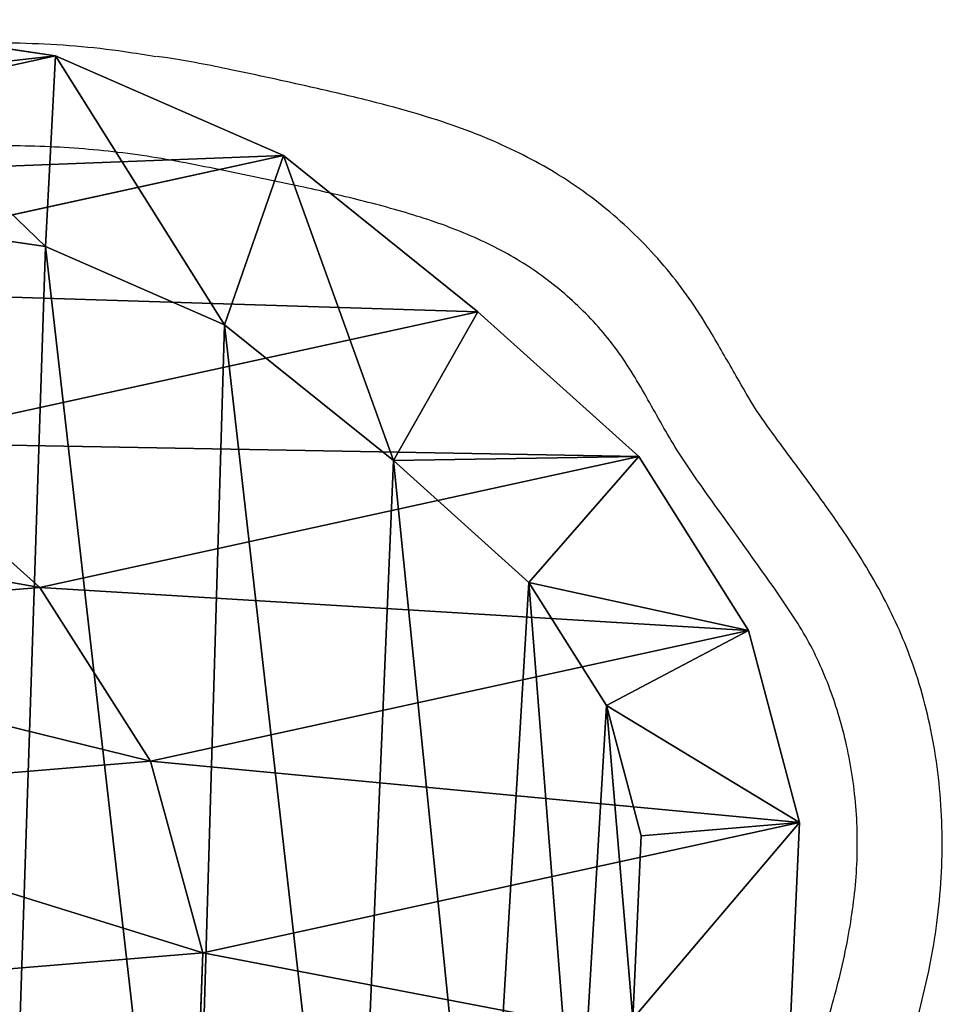
# Model space of a CAD drawing. Units: centimetres. Extents: x -316 to 401, y -206 to 207.
# Drawn here: x -131 to -122, y 40 to 50 of the extents above; entities that cross this region are included whole.
import ezdxf

# ---------------------------------------------------------------- set-up
doc = ezdxf.new("R2010")
doc.units = ezdxf.units.CM
doc.header["$LTSCALE"] = 2.54
doc.layers.get('0').update_dxf_attribs({"true_color": 0xff5454})
doc.layers.add('VP-EQ', color=7, linetype='Continuous', true_color=0x8a3492)
doc.layers.add('VP-HIC', color=6, linetype='Continuous')

# ---------------------------------------------------------------- blocks, each defined once
blk = doc.blocks.new('Difference')
at = {"color": 0}
for p, q in [((29.746, 18.0195, 106.753), (27.3695, 18.3702, 107.2015)), ((29.746, 18.0195, 106.753), (27.3695, 18.3702, 107.2015)), ((23.9229, 16.7453, 81.8765), (29.746, 18.0195, 106.753)), ((23.9229, 16.7453, 81.8765), (29.746, 18.0195, 106.753)), ((29.6495, 16.1726, 108.7493), (29.746, 18.0195, 106.753)), ((29.6495, 16.1726, 108.7493), (29.746, 18.0195, 106.753)), ((31.951, 17.0545, 106.3369), (29.746, 18.0195, 106.753)), ((31.951, 17.0545, 106.3369), (29.746, 18.0195, 106.753)), ((26.1339, 15.7816, 81.4857), (31.951, 17.0545, 106.3369)), ((26.1339, 15.7816, 81.4857), (31.951, 17.0545, 106.3369)), ((31.951, 17.0545, 106.3369), (31.3798, 15.4153, 108.4228)), ((31.951, 17.0545, 106.3369), (31.3798, 15.4153, 108.4228)), ((33.8344, 15.5409, 105.9815), (31.951, 17.0545, 106.3369)), ((33.8344, 15.5409, 105.9815), (31.951, 17.0545, 106.3369)), ((27.8847, 16.433, 109.0824), (29.6495, 16.1726, 108.7493)), ((27.8847, 16.433, 109.0824), (29.6495, 16.1726, 108.7493)), ((29.6495, 16.1726, 108.7493), (31.3798, 15.4153, 108.4228)), ((29.6495, 16.1726, 108.7493), (31.3798, 15.4153, 108.4228)), ((28.0272, 14.2702, 81.1728), (33.8344, 15.5409, 105.9815)), ((28.0272, 14.2702, 81.1728), (33.8344, 15.5409, 105.9815)), ((33.8344, 15.5409, 105.9815), (33.0174, 14.0992, 108.1138)), ((33.8344, 15.5409, 105.9815), (33.0174, 14.0992, 108.1138)), ((35.3908, 14.1402, 105.6878), (33.8344, 15.5409, 105.9815)), ((35.3908, 14.1402, 105.6878), (33.8344, 15.5409, 105.9815)), ((31.3798, 15.4153, 108.4228), (33.0174, 14.0992, 108.1138)), ((31.3798, 15.4153, 108.4228), (33.0174, 14.0992, 108.1138)), ((28.0272, 14.2702, 81.1728), (29.5929, 12.8715, 80.9187)), ((28.0272, 14.2702, 81.1728), (29.5929, 12.8715, 80.9187)), ((29.5929, 12.8715, 80.9187), (35.3908, 14.1402, 105.6878)), ((29.5929, 12.8715, 80.9187), (35.3908, 14.1402, 105.6878)), ((34.3279, 12.9198, 107.8664), (35.3908, 14.1402, 105.6878)), ((34.3279, 12.9198, 107.8664), (35.3908, 14.1402, 105.6878)), ((36.4521, 12.4528, 105.4875), (35.3908, 14.1402, 105.6878)), ((36.4521, 12.4528, 105.4875), (35.3908, 14.1402, 105.6878)), ((33.0174, 14.0992, 108.1138), (34.3279, 12.9198, 107.8664)), ((33.0174, 14.0992, 108.1138), (34.3279, 12.9198, 107.8664)), ((34.3279, 12.9198, 107.8664), (35.0786, 11.7264, 107.7248)), ((34.3279, 12.9198, 107.8664), (35.0786, 11.7264, 107.7248)), ((25.2768, 12.5151, 51.6799), (29.5929, 12.8715, 80.9187)), ((25.2768, 12.5151, 51.6799), (29.5929, 12.8715, 80.9187)), ((29.5929, 12.8715, 80.9187), (30.6657, 11.1866, 80.7674)), ((29.5929, 12.8715, 80.9187), (30.6657, 11.1866, 80.7674)), ((30.6657, 11.1866, 80.7674), (36.4521, 12.4528, 105.4875)), ((30.6657, 11.1866, 80.7674), (36.4521, 12.4528, 105.4875)), ((36.4521, 12.4528, 105.4875), (35.0786, 11.7264, 107.7248)), ((36.4521, 12.4528, 105.4875), (35.0786, 11.7264, 107.7248)), ((36.946, 10.5938, 105.3943), (36.4521, 12.4528, 105.4875)), ((36.946, 10.5938, 105.3943), (36.4521, 12.4528, 105.4875)), ((35.0786, 11.7264, 107.7248), (35.4134, 10.4659, 107.6616)), ((35.0786, 11.7264, 107.7248), (35.4134, 10.4659, 107.6616)), ((26.3469, 10.8301, 51.5097), (30.6657, 11.1866, 80.7674)), ((26.3469, 10.8301, 51.5097), (30.6657, 11.1866, 80.7674)), ((30.6657, 11.1866, 80.7674), (31.1725, 9.3305, 80.7295)), ((30.6657, 11.1866, 80.7674), (31.1725, 9.3305, 80.7295)), ((31.1725, 9.3305, 80.7295), (36.946, 10.5938, 105.3943)), ((31.1725, 9.3305, 80.7295), (36.946, 10.5938, 105.3943)), ((35.4134, 10.4659, 107.6616), (36.946, 10.5938, 105.3943)), ((35.4134, 10.4659, 107.6616), (36.946, 10.5938, 105.3943)), ((36.8422, 8.2436, 105.4139), (36.946, 10.5938, 105.3943)), ((36.8422, 8.2436, 105.4139), (36.946, 10.5938, 105.3943)), ((35.4134, 10.4659, 107.6616), (35.335, 8.6913, 107.6764)), ((35.4134, 10.4659, 107.6616), (35.335, 8.6913, 107.6764)), ((26.8465, 8.9733, 51.4234), (31.1725, 9.3305, 80.7295)), ((26.8465, 8.9733, 51.4234), (31.1725, 9.3305, 80.7295)), ((31.1725, 9.3305, 80.7295), (31.0854, 6.9839, 80.8201)), ((31.1725, 9.3305, 80.7295), (31.0854, 6.9839, 80.8201))]:
    blk.add_line(p, q, dxfattribs=at)
mesh = blk.add_polyface(dxfattribs=at)
corners = [(21.5449, 17.0956, 82.3184), (29.746, 18.0195, 106.753), (23.9229, 16.7453, 81.8765), (27.3695, 18.3702, 107.2015)]
mesh.append_faces([[corners[k] for k in face] for face in [(0, 1, 2), (1, 0, 3)]], dxfattribs={"vtx0": -1, "color": 0})
mesh = blk.add_polyface(dxfattribs=at)
corners = [(27.3695, 18.3702, 107.2015), (29.6495, 16.1726, 108.7493), (29.746, 18.0195, 106.753), (27.8847, 16.433, 109.0824)]
mesh.append_faces([[corners[k] for k in face] for face in [(0, 1, 2), (1, 0, 3)]], dxfattribs={"vtx0": -1, "color": 0})
mesh = blk.add_polyface(dxfattribs=at)
corners = [(23.9229, 16.7453, 81.8765), (31.951, 17.0545, 106.3369), (26.1339, 15.7816, 81.4857), (29.746, 18.0195, 106.753)]
mesh.append_faces([[corners[k] for k in face] for face in [(0, 1, 2), (1, 0, 3)]], dxfattribs={"vtx0": -1, "color": 0})
mesh = blk.add_polyface(dxfattribs=at)
corners = [(29.746, 18.0195, 106.753), (31.3798, 15.4153, 108.4228), (31.951, 17.0545, 106.3369), (29.6495, 16.1726, 108.7493)]
mesh.append_faces([[corners[k] for k in face] for face in [(0, 1, 2), (1, 0, 3)]], dxfattribs={"vtx0": -1, "color": 0})
mesh = blk.add_polyface(dxfattribs=at)
corners = [(26.1339, 15.7816, 81.4857), (33.8344, 15.5409, 105.9815), (28.0272, 14.2702, 81.1728), (31.951, 17.0545, 106.3369)]
mesh.append_faces([[corners[k] for k in face] for face in [(0, 1, 2), (1, 0, 3)]], dxfattribs={"vtx0": -1, "color": 0})
mesh = blk.add_polyface(dxfattribs=at)
corners = [(33.0174, 14.0992, 108.1138), (31.951, 17.0545, 106.3369), (31.3798, 15.4153, 108.4228), (33.8344, 15.5409, 105.9815)]
mesh.append_faces([[corners[k] for k in face] for face in [(0, 1, 2), (1, 0, 3)]], dxfattribs={"vtx0": -1, "color": 0})
mesh = blk.add_polyface(dxfattribs=at)
corners = [(22.1099, 7.5005, 110.1722), (22.0151, 10.9686, 110.1901), (21.7473, 9.1749, 110.2406), (22.7728, 12.7321, 110.0471), (22.9354, 5.8829, 110.0164), (24.0188, 14.321, 109.812), (24.0163, 4.6814, 109.8124), (25.3725, 4.1317, 109.5565), (25.1989, 15.4216, 109.5893), (26.5249, 16.125, 109.339), (27.2303, 3.7635, 109.2059), (27.8847, 16.433, 109.0824), (29.2399, 3.716, 108.8267), (29.6495, 16.1726, 108.7493), (31.0417, 3.9219, 108.4866), (31.3798, 15.4153, 108.4228), (32.6137, 4.5487, 108.1899), (33.0174, 14.0992, 108.1138), (33.8864, 5.5026, 107.9498), (34.3279, 12.9198, 107.8664), (34.7938, 6.9503, 107.7785), (35.0786, 11.7264, 107.7248), (35.335, 8.6913, 107.6764), (35.4134, 10.4659, 107.6616)]
mesh.append_faces([[corners[k] for k in face] for face in [(0, 1, 2), (21, 22, 23)]], dxfattribs={"vtx0": -1, "color": 0})
mesh.append_faces([[corners[k] for k in face] for face in [(1, 0, 3), (3, 4, 5), (5, 7, 8), (8, 7, 9), (9, 10, 11), (11, 12, 13), (13, 14, 15), (15, 16, 17), (17, 18, 19), (19, 20, 21)]], dxfattribs={"vtx0": -1, "vtx1": -1, "color": 0})
mesh.append_faces([[corners[k] for k in face] for face in [(3, 0, 4), (5, 4, 6), (5, 6, 7), (9, 7, 10), (11, 10, 12), (13, 12, 14), (15, 14, 16), (17, 16, 18), (19, 18, 20), (21, 20, 22)]], dxfattribs={"vtx0": -1, "vtx2": -1, "color": 0})
mesh = blk.add_polyface(dxfattribs=at)
corners = [(28.0272, 14.2702, 81.1728), (35.3908, 14.1402, 105.6878), (29.5929, 12.8715, 80.9187), (33.8344, 15.5409, 105.9815)]
mesh.append_faces([[corners[k] for k in face] for face in [(0, 1, 2), (1, 0, 3)]], dxfattribs={"vtx0": -1, "color": 0})
mesh = blk.add_polyface(dxfattribs=at)
corners = [(35.3908, 14.1402, 105.6878), (33.0174, 14.0992, 108.1138), (34.3279, 12.9198, 107.8664), (33.8344, 15.5409, 105.9815)]
mesh.append_faces([[corners[k] for k in face] for face in [(0, 1, 2), (1, 0, 3)]], dxfattribs={"vtx0": -1, "color": 0})
mesh = blk.add_polyface(dxfattribs=at)
corners = [(23.7094, 13.9137, 51.9222), (29.5929, 12.8715, 80.9187), (25.2768, 12.5151, 51.6799), (28.0272, 14.2702, 81.1728)]
mesh.append_faces([[corners[k] for k in face] for face in [(0, 1, 2), (1, 0, 3)]], dxfattribs={"vtx0": -1, "color": 0})
mesh = blk.add_polyface(dxfattribs=at)
corners = [(29.5929, 12.8715, 80.9187), (36.4521, 12.4528, 105.4875), (30.6657, 11.1866, 80.7674), (35.3908, 14.1402, 105.6878)]
mesh.append_faces([[corners[k] for k in face] for face in [(0, 1, 2), (1, 0, 3)]], dxfattribs={"vtx0": -1, "color": 0})
mesh = blk.add_polyface(dxfattribs=at)
corners = [(36.4521, 12.4528, 105.4875), (34.3279, 12.9198, 107.8664), (35.0786, 11.7264, 107.7248), (35.3908, 14.1402, 105.6878)]
mesh.append_faces([[corners[k] for k in face] for face in [(0, 1, 2), (1, 0, 3)]], dxfattribs={"vtx0": -1, "color": 0})
mesh = blk.add_polyface(dxfattribs=at)
corners = [(25.2768, 12.5151, 51.6799), (30.6657, 11.1866, 80.7674), (26.3469, 10.8301, 51.5097), (29.5929, 12.8715, 80.9187)]
mesh.append_faces([[corners[k] for k in face] for face in [(0, 1, 2), (1, 0, 3)]], dxfattribs={"vtx0": -1, "color": 0})
mesh = blk.add_polyface(dxfattribs=at)
corners = [(30.6657, 11.1866, 80.7674), (36.946, 10.5938, 105.3943), (31.1725, 9.3305, 80.7295), (36.4521, 12.4528, 105.4875)]
mesh.append_faces([[corners[k] for k in face] for face in [(0, 1, 2), (1, 0, 3)]], dxfattribs={"vtx0": -1, "color": 0})
mesh = blk.add_polyface(dxfattribs=at)
corners = [(36.946, 10.5938, 105.3943), (35.0786, 11.7264, 107.7248), (35.4134, 10.4659, 107.6616), (36.4521, 12.4528, 105.4875)]
mesh.append_faces([[corners[k] for k in face] for face in [(0, 1, 2), (1, 0, 3)]], dxfattribs={"vtx0": -1, "color": 0})
mesh = blk.add_polyface(dxfattribs=at)
corners = [(26.3469, 10.8301, 51.5097), (31.1725, 9.3305, 80.7295), (26.8465, 8.9733, 51.4234), (30.6657, 11.1866, 80.7674)]
mesh.append_faces([[corners[k] for k in face] for face in [(0, 1, 2), (1, 0, 3)]], dxfattribs={"vtx0": -1, "color": 0})
mesh = blk.add_polyface(dxfattribs=at)
corners = [(31.1725, 9.3305, 80.7295), (36.8422, 8.2436, 105.4139), (31.0854, 6.9839, 80.8201), (36.946, 10.5938, 105.3943)]
mesh.append_faces([[corners[k] for k in face] for face in [(0, 1, 2), (1, 0, 3)]], dxfattribs={"vtx0": -1, "color": 0})
mesh = blk.add_polyface(dxfattribs=at)
corners = [(36.946, 10.5938, 105.3943), (35.335, 8.6913, 107.6764), (36.8422, 8.2436, 105.4139), (35.4134, 10.4659, 107.6616)]
mesh.append_faces([[corners[k] for k in face] for face in [(0, 1, 2), (1, 0, 3)]], dxfattribs={"vtx0": -1, "color": 0})
mesh = blk.add_polyface(dxfattribs=at)
corners = [(26.8465, 8.9733, 51.4234), (31.0854, 6.9839, 80.8201), (26.746, 6.6256, 51.4232), (31.1725, 9.3305, 80.7295)]
mesh.append_faces([[corners[k] for k in face] for face in [(0, 1, 2), (1, 0, 3)]], dxfattribs={"vtx0": -1, "color": 0})
blk = doc.blocks.new('Group_1')
at = {"color": 0, "zscale": 1.03}
blk.add_blockref('Difference', (0, 81.2965, 154.841), dxfattribs=at)
blk = doc.blocks.new('Grupuj_22')
at = {"color": 0}
blk.add_blockref('Group_1', (0, 0, 27.0315), dxfattribs=at)
blk = doc.blocks.new('RB1299__')
at = {"color": 7, "linetype": 'Continuous', "lineweight": 25}
for points, knots in [([(441.8861, -219.1014), (441.8861, -219.1013), (441.954, -218.9928), (442.2565, -218.7459), (442.7172, -218.3062), (443.3278, -217.9061), (443.9387, -217.6013), (444.5409, -217.3841), (445.2658, -217.2062), (446.1139, -217.0994), (447.0737, -217.0903), (447.8152, -217.1456), (448.2309, -217.2168), (448.332, -217.2341)], [0, 0, 0, 0, 0.000001, 0.054128, 0.163375, 0.272566, 0.363315, 0.454382, 0.545224, 0.681907, 0.819112, 0.95605, 1, 1, 1, 1]), ([(451.1644, -233.177), (451.2658, -233.1169), (451.4751, -232.9928), (451.7709, -232.7736), (452.0622, -232.5256), (452.3465, -232.2472), (452.6318, -231.9308), (452.9214, -231.5714), (453.2237, -231.159), (453.5797, -230.6331), (453.9925, -230.0411), (454.3944, -229.4413), (454.7164, -228.9209), (454.9794, -228.4533), (455.2061, -227.9842), (455.4087, -227.4932), (455.5823, -226.9925), (455.7198, -226.5061), (455.8256, -226.0506), (455.8974, -225.6196), (455.9379, -225.1893), (455.9469, -224.753), (455.9232, -224.3252), (455.8676, -223.9089), (455.7807, -223.5065), (455.6686, -223.1337), (455.532, -222.7882), (455.3731, -222.4617), (455.1831, -222.1295), (454.9551, -221.7788), (454.6748, -221.3868), (454.3958, -221.0135), (454.1376, -220.6587), (453.9336, -220.3055), (453.7345, -219.95), (453.5252, -219.6131), (453.3083, -219.3239), (453.067, -219.0511), (452.7979, -218.7946), (452.5085, -218.5615), (452.2049, -218.359), (451.8882, -218.1836), (451.5543, -218.0297), (451.1903, -217.8908), (450.7883, -217.7638), (450.3313, -217.6435), (449.7491, -217.5092), (449.1127, -217.3701), (448.6144, -217.2707), (448.3733, -217.237), (448.3383, -217.2322)], [0, 0, 0, 0, 0.016349, 0.033772, 0.050992, 0.069385, 0.088906, 0.109997, 0.133319, 0.159701, 0.197968, 0.23335, 0.259669, 0.282656, 0.307513, 0.331615, 0.355988, 0.38063, 0.401348, 0.42048, 0.440842, 0.4609, 0.480585, 0.49987, 0.51876, 0.537311, 0.553532, 0.569988, 0.587441, 0.606404, 0.627842, 0.654178, 0.670994, 0.688756, 0.710658, 0.727374, 0.743549, 0.760605, 0.777741, 0.795001, 0.812071, 0.828297, 0.845231, 0.863145, 0.882482, 0.903959, 0.929065, 0.966011, 0.995062, 1, 1, 1, 1]), ([(450.3944, -232.5377), (450.5798, -232.4477), (450.9504, -232.2679), (451.4007, -231.938), (451.7577, -231.5986), (452.1648, -231.1437), (452.7068, -230.42), (453.234, -229.5959), (453.7306, -228.8807), (454.0835, -228.329), (454.3918, -227.749), (454.6565, -227.135), (454.8673, -226.4894), (455.0295, -225.8347), (455.1247, -225.1809), (455.1258, -224.5367), (455.0364, -223.9246), (454.869, -223.357), (454.6347, -222.8414), (454.2099, -222.2277), (453.7755, -221.6268), (453.3465, -221.0183), (453.0798, -220.5222), (452.7871, -220.0354), (452.4016, -219.6137), (451.956, -219.2604), (451.4468, -218.9844), (450.8932, -218.7816), (450.3138, -218.6232), (449.6778, -218.4785), (448.9884, -218.3374), (448.2467, -218.1882), (447.4928, -218.1083), (446.72, -218.0889), (446.0192, -218.1358), (445.3976, -218.2415), (444.8719, -218.3834), (444.3707, -218.5806), (443.798, -218.8962), (443.1734, -219.3498), (442.505, -219.9475), (441.8786, -220.5951), (441.2778, -221.2685), (440.8776, -221.718), (440.678, -221.9422)], [0, 0, 0, 0, 0.021556, 0.043105, 0.057994, 0.072899, 0.106661, 0.151938, 0.174576, 0.197227, 0.219969, 0.242707, 0.266492, 0.290282, 0.312502, 0.334706, 0.356703, 0.37629, 0.395859, 0.415157, 0.453748, 0.473116, 0.49248, 0.512215, 0.531952, 0.551658, 0.571371, 0.592334, 0.613362, 0.634393, 0.660823, 0.687267, 0.713811, 0.740354, 0.768434, 0.787456, 0.806511, 0.825496, 0.843798, 0.874836, 0.905964, 0.937294, 0.968715, 1, 1, 1, 1]), ([(440.678, -221.9422), (440.6771, -221.9469), (440.6527, -222.0757), (440.6231, -222.3325), (440.5159, -222.6977), (440.3203, -223.276), (440.1278, -223.8875), (439.9731, -224.5394), (439.8859, -225.0741), (439.8827, -225.5757), (439.9431, -226.1444), (440.0771, -226.6995), (440.2619, -227.3602), (440.5589, -227.9771), (440.8549, -228.592), (441.1135, -229.2243), (441.4219, -229.8333), (441.7686, -230.4213), (442.1539, -230.9852), (442.6251, -231.5676), (443.0993, -232.0397), (443.5552, -232.408), (443.8909, -232.643), (444.2223, -232.8281), (444.6489, -233.0102), (445.0937, -233.1609), (445.5502, -233.2929), (445.9089, -233.3661), (446.3348, -233.3918), (446.8179, -233.3279), (447.5289, -233.1876), (448.2855, -233.0398), (449.088, -232.9011), (449.7571, -232.7739), (450.1824, -232.6163), (450.3944, -232.5377)], [0, 0, 0, 0, 0.00076, 0.020782, 0.040862, 0.060971, 0.117742, 0.142491, 0.167208, 0.203471, 0.221546, 0.257758, 0.293888, 0.330122, 0.366287, 0.402415, 0.438556, 0.474703, 0.510969, 0.547219, 0.594041, 0.617488, 0.64093, 0.659575, 0.678234, 0.715333, 0.734961, 0.754595, 0.774101, 0.803331, 0.832648, 0.890753, 0.927257, 0.96374, 1, 1, 1, 1])]:
    blk.add_open_spline(points, degree=3, knots=knots, dxfattribs=at)
blk = doc.blocks.new('RB1299_ 2D_')
at = {"layer": 'VP-EQ', "color": 0}
blk.add_blockref('RB1299__', (941.2525, -711.584), dxfattribs=at)

msp = doc.modelspace()

# ---------------------------------------------------------------- block references
at = {"color": 253, "true_color": 0xcab79a}
msp.add_blockref('Grupuj_22', (-160.5957, -49.8375, -1.6358), dxfattribs=at)
at = {"layer": 'VP-HIC', "color": 0}
msp.add_blockref('RB1299_ 2D_', (-1519.4626, 978.2897), dxfattribs=at)

doc.saveas('drawing.dxf')
